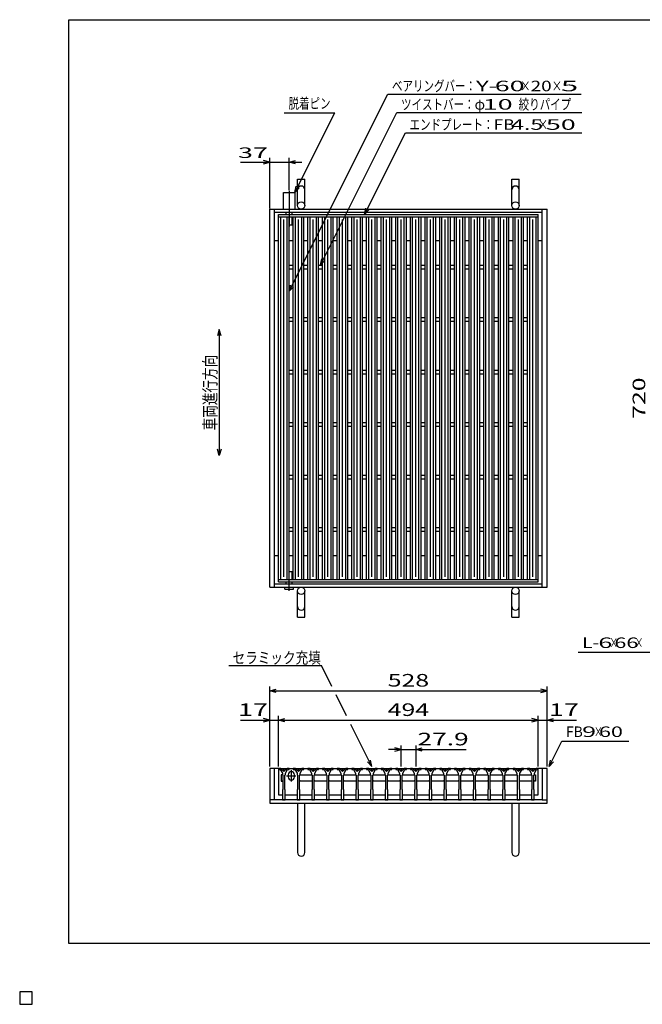
# Model space of a CAD drawing. Units: millimetres. Extents: x -182 to 176, y -128 to 106.
# Drawn here: x -182 to -34, y -128 to 106 of the extents above; entities that cross this region are included whole.
import ezdxf
from ezdxf.enums import TextEntityAlignment as Align

# ---------------------------------------------------------------- set-up
doc = ezdxf.new("R2010")
doc.units = ezdxf.units.MM
doc.header["$LTSCALE"] = 0.25
doc.linetypes.add('CENTERX2', pattern=[101.6, 63.5, -12.7, 12.7, -12.7])
for name, color, linetype in [('16', 7, 'Continuous'), ('19', 7, 'Continuous'), ('22', 7, 'Continuous')]:
    doc.layers.add(name, color=color, linetype=linetype)
doc.styles.add('dcStyle0', font='txt.shx', dxfattribs={"width": 0.833333, "bigfont": 'bigfont'})

msp = doc.modelspace()

# ---------------------------------------------------------------- linework, layer by layer
at = {"color": 150, "linetype": 'Continuous', "lineweight": 25}
for p, q in [((-170.29, -114.03), (-170.29, 105.97)), ((-170.29, 105.97), (175.71, 105.97)), ((175.71, -114.03), (-170.29, -114.03))]:
    msp.add_line(p, q, dxfattribs=at)
at = {"color": 4, "linetype": 'Continuous', "lineweight": 25}
for p, q in [((-134.49, 32.18), (-134.89, 30.68)), ((-134.09, 30.68), (-134.49, 32.18)), ((-134.49, 32.18), (-134.49, 2.18)), ((-134.49, 2.18), (-134.89, 3.68)), ((-134.09, 3.68), (-134.49, 2.18))]:
    msp.add_line(p, q, dxfattribs=at)
at = {"layer": '16', "color": 3, "linetype": 'Continuous', "lineweight": 25}
for p, q in [((-120.37, 59.6), (-58.62, 59.6)), ((-120.37, 59.04), (-120.37, 59.6)), ((-120.37, 59.04), (-58.62, 59.04)), ((-120.37, -27.34), (-120.37, 59.04)), ((-120.37, 59.04), (-117.87, 59.04)), ((-119.87, -27.34), (-119.87, 59.04)), ((-118.37, -27.34), (-118.37, 59.04)), ((-117.87, -27.34), (-117.87, 59.04)), ((-116.88, -27.34), (-116.88, 59.04)), ((-116.88, 59.04), (-114.38, 59.04)), ((-116.38, -27.34), (-116.38, 59.04)), ((-114.88, -27.34), (-114.88, 59.04)), ((-114.38, -27.34), (-114.38, 59.04)), ((-113.39, -27.34), (-113.39, 59.04)), ((-113.39, 59.04), (-110.89, 59.04)), ((-112.89, -27.34), (-112.89, 59.04)), ((-111.39, -27.34), (-111.39, 59.04)), ((-110.89, -27.34), (-110.89, 59.04)), ((-109.9, -27.34), (-109.9, 59.04)), ((-109.9, 59.04), (-107.4, 59.04)), ((-109.4, -27.34), (-109.4, 59.04)), ((-107.9, -27.34), (-107.9, 59.04)), ((-107.4, -27.34), (-107.4, 59.04)), ((-106.42, -27.34), (-106.42, 59.04)), ((-106.42, 59.04), (-103.92, 59.04)), ((-105.92, -27.34), (-105.92, 59.04)), ((-104.42, -27.34), (-104.42, 59.04)), ((-103.92, -27.34), (-103.92, 59.04)), ((-102.93, -27.34), (-102.93, 59.04)), ((-102.93, 59.04), (-100.43, 59.04)), ((-102.43, -27.34), (-102.43, 59.04)), ((-100.93, -27.34), (-100.93, 59.04)), ((-100.43, -27.34), (-100.43, 59.04)), ((-99.44, -27.34), (-99.44, 59.04)), ((-99.44, 59.04), (-96.94, 59.04)), ((-98.94, -27.34), (-98.94, 59.04)), ((-97.44, -27.34), (-97.44, 59.04)), ((-96.94, -27.34), (-96.94, 59.04)), ((-95.95, -27.34), (-95.95, 59.04)), ((-95.95, 59.04), (-93.45, 59.04)), ((-95.45, -27.34), (-95.45, 59.04)), ((-93.95, -27.34), (-93.95, 59.04)), ((-93.45, -27.34), (-93.45, 59.04)), ((-92.47, -27.34), (-92.47, 59.04)), ((-92.47, 59.04), (-89.97, 59.04)), ((-91.97, -27.34), (-91.97, 59.04)), ((-90.47, -27.34), (-90.47, 59.04)), ((-89.97, -27.34), (-89.97, 59.04)), ((-88.98, -27.34), (-88.98, 59.04)), ((-88.98, 59.04), (-86.48, 59.04)), ((-88.48, -27.34), (-88.48, 59.04)), ((-86.98, -27.34), (-86.98, 59.04)), ((-86.48, -27.34), (-86.48, 59.04)), ((-85.49, -27.34), (-85.49, 59.04)), ((-85.49, 59.04), (-82.99, 59.04)), ((-84.99, -27.34), (-84.99, 59.04)), ((-83.49, -27.34), (-83.49, 59.04)), ((-82.99, -27.34), (-82.99, 59.04)), ((-82, -27.34), (-82, 59.04)), ((-82, 59.04), (-79.5, 59.04)), ((-81.5, -27.34), (-81.5, 59.04)), ((-80, -27.34), (-80, 59.04)), ((-79.5, -27.34), (-79.5, 59.04)), ((-78.52, -27.34), (-78.52, 59.04)), ((-78.52, 59.04), (-76.02, 59.04)), ((-78.02, -27.34), (-78.02, 59.04)), ((-76.52, -27.34), (-76.52, 59.04)), ((-76.02, -27.34), (-76.02, 59.04)), ((-75.03, -27.34), (-75.03, 59.04)), ((-75.03, 59.04), (-72.53, 59.04)), ((-74.53, -27.34), (-74.53, 59.04)), ((-73.03, -27.34), (-73.03, 59.04)), ((-72.53, -27.34), (-72.53, 59.04)), ((-71.54, -27.34), (-71.54, 59.04)), ((-71.54, 59.04), (-69.04, 59.04)), ((-71.04, -27.34), (-71.04, 59.04)), ((-69.54, -27.34), (-69.54, 59.04)), ((-69.04, -27.34), (-69.04, 59.04)), ((-68.05, -27.34), (-68.05, 59.04)), ((-68.05, 59.04), (-65.55, 59.04)), ((-67.55, -27.34), (-67.55, 59.04)), ((-66.05, -27.34), (-66.05, 59.04)), ((-65.55, -27.34), (-65.55, 59.04)), ((-64.57, -27.34), (-64.57, 59.04)), ((-64.57, 59.04), (-62.07, 59.04)), ((-64.07, -27.34), (-64.07, 59.04)), ((-62.57, -27.34), (-62.57, 59.04)), ((-62.07, -27.34), (-62.07, 59.04)), ((-61.12, -27.34), (-61.12, 59.04)), ((-61.12, 59.04), (-58.62, 59.04)), ((-60.62, -27.34), (-60.62, 59.04)), ((-59.12, -27.34), (-59.12, 59.04)), ((-58.62, 59.04), (-58.62, 59.6)), ((-58.62, -27.34), (-58.62, 59.04)), ((-119.12, -26.71), (-119.12, 58.41)), ((-115.63, -26.71), (-115.63, 58.41)), ((-112.14, -26.71), (-112.14, 58.41)), ((-108.65, -26.71), (-108.65, 58.41)), ((-105.17, -26.71), (-105.17, 58.41)), ((-101.68, -26.71), (-101.68, 58.41)), ((-98.19, -26.71), (-98.19, 58.41)), ((-94.7, -26.71), (-94.7, 58.41)), ((-91.22, -26.71), (-91.22, 58.41)), ((-87.73, -26.71), (-87.73, 58.41)), ((-84.24, -26.71), (-84.24, 58.41)), ((-80.75, -26.71), (-80.75, 58.41)), ((-77.27, -26.71), (-77.27, 58.41)), ((-73.78, -26.71), (-73.78, 58.41)), ((-70.29, -26.71), (-70.29, 58.41)), ((-66.8, -26.71), (-66.8, 58.41)), ((-63.32, -26.71), (-63.32, 58.41)), ((-59.87, -26.71), (-59.87, 58.41)), ((-117.87, 47.54), (-116.88, 47.54)), ((-114.38, 47.54), (-113.39, 47.54)), ((-110.89, 47.54), (-109.9, 47.54)), ((-107.4, 47.54), (-106.42, 47.54)), ((-103.92, 47.54), (-102.93, 47.54)), ((-100.43, 47.54), (-99.44, 47.54)), ((-96.94, 47.54), (-95.95, 47.54)), ((-93.45, 47.54), (-92.47, 47.54)), ((-89.97, 47.54), (-88.98, 47.54)), ((-86.48, 47.54), (-85.49, 47.54)), ((-82.99, 47.54), (-82, 47.54)), ((-79.5, 47.54), (-78.52, 47.54)), ((-76.02, 47.54), (-75.03, 47.54)), ((-72.53, 47.54), (-71.54, 47.54)), ((-69.04, 47.54), (-68.05, 47.54)), ((-65.55, 47.54), (-64.57, 47.54)), ((-62.07, 47.54), (-61.12, 47.54)), ((-117.87, 46.66), (-116.88, 46.66)), ((-114.38, 46.66), (-113.39, 46.66)), ((-110.89, 46.66), (-109.9, 46.66)), ((-107.4, 46.66), (-106.42, 46.66)), ((-103.92, 46.66), (-102.93, 46.66)), ((-100.43, 46.66), (-99.44, 46.66)), ((-96.94, 46.66), (-95.95, 46.66)), ((-93.45, 46.66), (-92.47, 46.66)), ((-89.97, 46.66), (-88.98, 46.66)), ((-86.48, 46.66), (-85.49, 46.66)), ((-82.99, 46.66), (-82, 46.66)), ((-79.5, 46.66), (-78.52, 46.66)), ((-76.02, 46.66), (-75.03, 46.66)), ((-72.53, 46.66), (-71.54, 46.66)), ((-69.04, 46.66), (-68.05, 46.66)), ((-65.55, 46.66), (-64.57, 46.66)), ((-62.07, 46.66), (-61.12, 46.66)), ((-117.87, 35.04), (-116.88, 35.04)), ((-117.87, 34.16), (-116.88, 34.16)), ((-114.38, 35.04), (-113.39, 35.04)), ((-114.38, 34.16), (-113.39, 34.16)), ((-110.89, 35.04), (-109.9, 35.04)), ((-110.89, 34.16), (-109.9, 34.16)), ((-107.4, 35.04), (-106.42, 35.04)), ((-107.4, 34.16), (-106.42, 34.16)), ((-103.92, 35.04), (-102.93, 35.04)), ((-103.92, 34.16), (-102.93, 34.16)), ((-100.43, 35.04), (-99.44, 35.04)), ((-100.43, 34.16), (-99.44, 34.16)), ((-96.94, 35.04), (-95.95, 35.04)), ((-96.94, 34.16), (-95.95, 34.16)), ((-93.45, 35.04), (-92.47, 35.04)), ((-93.45, 34.16), (-92.47, 34.16)), ((-89.97, 35.04), (-88.98, 35.04)), ((-89.97, 34.16), (-88.98, 34.16)), ((-86.48, 35.04), (-85.49, 35.04)), ((-86.48, 34.16), (-85.49, 34.16)), ((-82.99, 35.04), (-82, 35.04)), ((-82.99, 34.16), (-82, 34.16)), ((-79.5, 35.04), (-78.52, 35.04)), ((-79.5, 34.16), (-78.52, 34.16)), ((-76.02, 35.04), (-75.03, 35.04)), ((-76.02, 34.16), (-75.03, 34.16)), ((-72.53, 35.04), (-71.54, 35.04)), ((-72.53, 34.16), (-71.54, 34.16)), ((-69.04, 35.04), (-68.05, 35.04)), ((-69.04, 34.16), (-68.05, 34.16)), ((-65.55, 35.04), (-64.57, 35.04)), ((-65.55, 34.16), (-64.57, 34.16)), ((-62.07, 35.04), (-61.12, 35.04)), ((-62.07, 34.16), (-61.12, 34.16)), ((-117.87, 22.54), (-116.88, 22.54)), ((-117.87, 21.66), (-116.88, 21.66)), ((-114.38, 22.54), (-113.39, 22.54)), ((-114.38, 21.66), (-113.39, 21.66)), ((-110.89, 22.54), (-109.9, 22.54)), ((-110.89, 21.66), (-109.9, 21.66)), ((-107.4, 22.54), (-106.42, 22.54)), ((-107.4, 21.66), (-106.42, 21.66)), ((-103.92, 22.54), (-102.93, 22.54)), ((-103.92, 21.66), (-102.93, 21.66)), ((-100.43, 22.54), (-99.44, 22.54)), ((-100.43, 21.66), (-99.44, 21.66)), ((-96.94, 22.54), (-95.95, 22.54)), ((-96.94, 21.66), (-95.95, 21.66)), ((-93.45, 22.54), (-92.47, 22.54)), ((-93.45, 21.66), (-92.47, 21.66)), ((-89.97, 22.54), (-88.98, 22.54)), ((-89.97, 21.66), (-88.98, 21.66)), ((-86.48, 22.54), (-85.49, 22.54)), ((-86.48, 21.66), (-85.49, 21.66)), ((-82.99, 22.54), (-82, 22.54)), ((-82.99, 21.66), (-82, 21.66)), ((-79.5, 22.54), (-78.52, 22.54)), ((-79.5, 21.66), (-78.52, 21.66)), ((-76.02, 22.54), (-75.03, 22.54)), ((-76.02, 21.66), (-75.03, 21.66)), ((-72.53, 22.54), (-71.54, 22.54)), ((-72.53, 21.66), (-71.54, 21.66)), ((-69.04, 22.54), (-68.05, 22.54)), ((-69.04, 21.66), (-68.05, 21.66)), ((-65.55, 22.54), (-64.57, 22.54)), ((-65.55, 21.66), (-64.57, 21.66)), ((-62.07, 22.54), (-61.12, 22.54)), ((-62.07, 21.66), (-61.12, 21.66)), ((-117.87, 10.04), (-116.88, 10.04)), ((-114.38, 10.04), (-113.39, 10.04)), ((-110.89, 10.04), (-109.9, 10.04)), ((-107.4, 10.04), (-106.42, 10.04)), ((-103.92, 10.04), (-102.93, 10.04)), ((-100.43, 10.04), (-99.44, 10.04)), ((-96.94, 10.04), (-95.95, 10.04)), ((-93.45, 10.04), (-92.47, 10.04)), ((-89.97, 10.04), (-88.98, 10.04)), ((-86.48, 10.04), (-85.49, 10.04)), ((-82.99, 10.04), (-82, 10.04)), ((-79.5, 10.04), (-78.52, 10.04)), ((-76.02, 10.04), (-75.03, 10.04)), ((-72.53, 10.04), (-71.54, 10.04)), ((-69.04, 10.04), (-68.05, 10.04)), ((-65.55, 10.04), (-64.57, 10.04)), ((-62.07, 10.04), (-61.12, 10.04)), ((-117.87, 9.16), (-116.88, 9.16)), ((-114.38, 9.16), (-113.39, 9.16)), ((-110.89, 9.16), (-109.9, 9.16)), ((-107.4, 9.16), (-106.42, 9.16)), ((-103.92, 9.16), (-102.93, 9.16)), ((-100.43, 9.16), (-99.44, 9.16)), ((-96.94, 9.16), (-95.95, 9.16)), ((-93.45, 9.16), (-92.47, 9.16)), ((-89.97, 9.16), (-88.98, 9.16)), ((-86.48, 9.16), (-85.49, 9.16)), ((-82.99, 9.16), (-82, 9.16)), ((-79.5, 9.16), (-78.52, 9.16)), ((-76.02, 9.16), (-75.03, 9.16)), ((-72.53, 9.16), (-71.54, 9.16)), ((-69.04, 9.16), (-68.05, 9.16)), ((-65.55, 9.16), (-64.57, 9.16)), ((-62.07, 9.16), (-61.12, 9.16)), ((-117.87, -2.46), (-116.88, -2.46)), ((-117.87, -3.34), (-116.88, -3.34)), ((-114.38, -2.46), (-113.39, -2.46)), ((-114.38, -3.34), (-113.39, -3.34)), ((-110.89, -2.46), (-109.9, -2.46)), ((-110.89, -3.34), (-109.9, -3.34)), ((-107.4, -2.46), (-106.42, -2.46)), ((-107.4, -3.34), (-106.42, -3.34)), ((-103.92, -2.46), (-102.93, -2.46)), ((-103.92, -3.34), (-102.93, -3.34)), ((-100.43, -2.46), (-99.44, -2.46)), ((-100.43, -3.34), (-99.44, -3.34)), ((-96.94, -2.46), (-95.95, -2.46)), ((-96.94, -3.34), (-95.95, -3.34)), ((-93.45, -2.46), (-92.47, -2.46)), ((-93.45, -3.34), (-92.47, -3.34)), ((-89.97, -2.46), (-88.98, -2.46)), ((-89.97, -3.34), (-88.98, -3.34)), ((-86.48, -2.46), (-85.49, -2.46)), ((-86.48, -3.34), (-85.49, -3.34)), ((-82.99, -2.46), (-82, -2.46)), ((-82.99, -3.34), (-82, -3.34)), ((-79.5, -2.46), (-78.52, -2.46)), ((-79.5, -3.34), (-78.52, -3.34)), ((-76.02, -2.46), (-75.03, -2.46)), ((-76.02, -3.34), (-75.03, -3.34)), ((-72.53, -2.46), (-71.54, -2.46)), ((-72.53, -3.34), (-71.54, -3.34)), ((-69.04, -2.46), (-68.05, -2.46)), ((-69.04, -3.34), (-68.05, -3.34)), ((-65.55, -2.46), (-64.57, -2.46)), ((-65.55, -3.34), (-64.57, -3.34)), ((-62.07, -2.46), (-61.12, -2.46)), ((-62.07, -3.34), (-61.12, -3.34)), ((-117.87, -14.96), (-116.88, -14.96)), ((-117.87, -15.84), (-116.88, -15.84)), ((-114.38, -14.96), (-113.39, -14.96)), ((-114.38, -15.84), (-113.39, -15.84)), ((-110.89, -14.96), (-109.9, -14.96)), ((-110.89, -15.84), (-109.9, -15.84)), ((-107.4, -14.96), (-106.42, -14.96)), ((-107.4, -15.84), (-106.42, -15.84)), ((-103.92, -14.96), (-102.93, -14.96)), ((-103.92, -15.84), (-102.93, -15.84)), ((-100.43, -14.96), (-99.44, -14.96)), ((-100.43, -15.84), (-99.44, -15.84)), ((-96.94, -14.96), (-95.95, -14.96)), ((-96.94, -15.84), (-95.95, -15.84)), ((-93.45, -14.96), (-92.47, -14.96)), ((-93.45, -15.84), (-92.47, -15.84)), ((-89.97, -14.96), (-88.98, -14.96)), ((-89.97, -15.84), (-88.98, -15.84)), ((-86.48, -14.96), (-85.49, -14.96)), ((-86.48, -15.84), (-85.49, -15.84)), ((-82.99, -14.96), (-82, -14.96)), ((-82.99, -15.84), (-82, -15.84)), ((-79.5, -14.96), (-78.52, -14.96)), ((-79.5, -15.84), (-78.52, -15.84)), ((-76.02, -14.96), (-75.03, -14.96)), ((-76.02, -15.84), (-75.03, -15.84)), ((-72.53, -14.96), (-71.54, -14.96)), ((-72.53, -15.84), (-71.54, -15.84)), ((-69.04, -14.96), (-68.05, -14.96)), ((-69.04, -15.84), (-68.05, -15.84)), ((-65.55, -14.96), (-64.57, -14.96)), ((-65.55, -15.84), (-64.57, -15.84)), ((-62.07, -14.96), (-61.12, -14.96)), ((-62.07, -15.84), (-61.12, -15.84)), ((-120.37, -27.34), (-58.62, -27.34)), ((-120.37, -27.9), (-120.37, -27.34)), ((-120.37, -27.34), (-117.87, -27.34)), ((-120.37, -27.9), (-58.62, -27.9)), ((-116.88, -27.34), (-114.38, -27.34)), ((-113.39, -27.34), (-110.89, -27.34)), ((-109.9, -27.34), (-107.4, -27.34)), ((-106.42, -27.34), (-103.92, -27.34)), ((-102.93, -27.34), (-100.43, -27.34)), ((-99.44, -27.34), (-96.94, -27.34)), ((-95.95, -27.34), (-93.45, -27.34)), ((-92.47, -27.34), (-89.97, -27.34)), ((-88.98, -27.34), (-86.48, -27.34)), ((-85.49, -27.34), (-82.99, -27.34)), ((-82, -27.34), (-79.5, -27.34)), ((-78.52, -27.34), (-76.02, -27.34)), ((-75.03, -27.34), (-72.53, -27.34)), ((-71.54, -27.34), (-69.04, -27.34)), ((-68.05, -27.34), (-65.55, -27.34)), ((-64.57, -27.34), (-62.07, -27.34)), ((-61.12, -27.34), (-58.62, -27.34)), ((-58.62, -27.9), (-58.62, -27.34)), ((-120.37, -72.34), (-120.37, -72.59)), ((-119.87, -72.34), (-120.37, -72.34)), ((-120.37, -72.34), (-58.62, -72.34)), ((-120.37, -72.34), (-120.37, -78.59)), ((-120.37, -72.59), (-119.99, -72.59)), ((-119.99, -72.59), (-119.49, -73.46)), ((-119.12, -73.09), (-119.87, -72.34)), ((-118.37, -72.34), (-119.12, -73.09)), ((-118.74, -73.46), (-118.24, -72.59)), ((-117.87, -72.34), (-118.37, -72.34)), ((-118.24, -72.59), (-117.87, -72.59)), ((-117.87, -72.59), (-117.87, -72.34)), ((-116.88, -72.34), (-116.88, -72.59)), ((-116.38, -72.34), (-116.88, -72.34)), ((-116.88, -72.59), (-116.5, -72.59)), ((-116.5, -72.59), (-116, -73.46)), ((-115.63, -73.09), (-116.38, -72.34)), ((-114.88, -72.34), (-115.63, -73.09)), ((-115.25, -73.46), (-114.75, -72.59)), ((-114.38, -72.34), (-114.88, -72.34)), ((-114.75, -72.59), (-114.38, -72.59)), ((-114.38, -72.59), (-114.38, -72.34)), ((-113.39, -72.34), (-113.39, -72.59)), ((-112.89, -72.34), (-113.39, -72.34)), ((-113.39, -72.59), (-113.02, -72.59)), ((-113.02, -72.59), (-112.52, -73.46)), ((-112.14, -73.09), (-112.89, -72.34)), ((-111.39, -72.34), (-112.14, -73.09)), ((-111.77, -73.46), (-111.27, -72.59)), ((-110.89, -72.34), (-111.39, -72.34)), ((-111.27, -72.59), (-110.89, -72.59)), ((-110.89, -72.59), (-110.89, -72.34)), ((-109.9, -72.34), (-109.9, -72.59)), ((-109.4, -72.34), (-109.9, -72.34)), ((-109.9, -72.59), (-109.53, -72.59)), ((-109.53, -72.59), (-109.03, -73.46)), ((-108.65, -73.09), (-109.4, -72.34)), ((-107.9, -72.34), (-108.65, -73.09)), ((-108.28, -73.46), (-107.78, -72.59)), ((-107.4, -72.34), (-107.9, -72.34)), ((-107.78, -72.59), (-107.4, -72.59)), ((-107.4, -72.59), (-107.4, -72.34)), ((-106.42, -72.34), (-106.42, -72.59)), ((-105.92, -72.34), (-106.42, -72.34)), ((-106.42, -72.59), (-106.04, -72.59)), ((-106.04, -72.59), (-105.54, -73.46)), ((-105.17, -73.09), (-105.92, -72.34)), ((-104.42, -72.34), (-105.17, -73.09)), ((-104.79, -73.46), (-104.29, -72.59)), ((-103.92, -72.34), (-104.42, -72.34)), ((-104.29, -72.59), (-103.92, -72.59)), ((-103.92, -72.59), (-103.92, -72.34)), ((-102.93, -72.34), (-102.93, -72.59)), ((-102.43, -72.34), (-102.93, -72.34)), ((-102.93, -72.59), (-102.55, -72.59)), ((-102.55, -72.59), (-102.05, -73.46)), ((-101.68, -73.09), (-102.43, -72.34)), ((-100.93, -72.34), (-101.68, -73.09)), ((-101.3, -73.46), (-100.8, -72.59)), ((-100.43, -72.34), (-100.93, -72.34)), ((-100.8, -72.59), (-100.43, -72.59)), ((-100.43, -72.59), (-100.43, -72.34)), ((-99.44, -72.34), (-99.44, -72.59)), ((-98.94, -72.34), (-99.44, -72.34)), ((-99.44, -72.59), (-99.07, -72.59)), ((-99.07, -72.59), (-98.57, -73.46)), ((-98.19, -73.09), (-98.94, -72.34)), ((-97.44, -72.34), (-98.19, -73.09)), ((-97.82, -73.46), (-97.32, -72.59)), ((-96.94, -72.34), (-97.44, -72.34)), ((-97.32, -72.59), (-96.94, -72.59)), ((-96.94, -72.59), (-96.94, -72.34)), ((-95.95, -72.34), (-95.95, -72.59)), ((-95.45, -72.34), (-95.95, -72.34)), ((-95.95, -72.59), (-95.58, -72.59)), ((-95.58, -72.59), (-95.08, -73.46)), ((-94.7, -73.09), (-95.45, -72.34)), ((-93.95, -72.34), (-94.7, -73.09)), ((-94.33, -73.46), (-93.83, -72.59)), ((-93.45, -72.34), (-93.95, -72.34)), ((-93.83, -72.59), (-93.45, -72.59)), ((-93.45, -72.59), (-93.45, -72.34)), ((-92.47, -72.34), (-92.47, -72.59)), ((-91.97, -72.34), (-92.47, -72.34)), ((-92.47, -72.59), (-92.09, -72.59)), ((-92.09, -72.59), (-91.59, -73.46)), ((-91.22, -73.09), (-91.97, -72.34)), ((-90.47, -72.34), (-91.22, -73.09)), ((-90.84, -73.46), (-90.34, -72.59)), ((-89.97, -72.34), (-90.47, -72.34)), ((-90.34, -72.59), (-89.97, -72.59)), ((-89.97, -72.59), (-89.97, -72.34)), ((-88.98, -72.34), (-88.98, -72.59)), ((-88.48, -72.34), (-88.98, -72.34)), ((-88.98, -72.59), (-88.6, -72.59)), ((-88.6, -72.59), (-88.1, -73.46)), ((-87.73, -73.09), (-88.48, -72.34)), ((-86.98, -72.34), (-87.73, -73.09)), ((-87.35, -73.46), (-86.85, -72.59)), ((-86.48, -72.34), (-86.98, -72.34)), ((-86.85, -72.59), (-86.48, -72.59)), ((-86.48, -72.59), (-86.48, -72.34)), ((-85.49, -72.34), (-85.49, -72.59)), ((-84.99, -72.34), (-85.49, -72.34)), ((-85.49, -72.59), (-85.12, -72.59)), ((-85.12, -72.59), (-84.62, -73.46)), ((-84.24, -73.09), (-84.99, -72.34)), ((-83.49, -72.34), (-84.24, -73.09)), ((-83.87, -73.46), (-83.37, -72.59)), ((-82.99, -72.34), (-83.49, -72.34)), ((-83.37, -72.59), (-82.99, -72.59)), ((-82.99, -72.59), (-82.99, -72.34)), ((-82, -72.34), (-82, -72.59)), ((-81.5, -72.34), (-82, -72.34)), ((-82, -72.59), (-81.63, -72.59)), ((-81.63, -72.59), (-81.13, -73.46)), ((-80.75, -73.09), (-81.5, -72.34)), ((-80, -72.34), (-80.75, -73.09)), ((-80.38, -73.46), (-79.88, -72.59)), ((-79.5, -72.34), (-80, -72.34)), ((-79.88, -72.59), (-79.5, -72.59)), ((-79.5, -72.59), (-79.5, -72.34)), ((-78.52, -72.34), (-78.52, -72.59)), ((-78.02, -72.34), (-78.52, -72.34)), ((-78.52, -72.59), (-78.14, -72.59)), ((-78.14, -72.59), (-77.64, -73.46)), ((-77.27, -73.09), (-78.02, -72.34)), ((-76.52, -72.34), (-77.27, -73.09)), ((-76.89, -73.46), (-76.39, -72.59)), ((-76.02, -72.34), (-76.52, -72.34)), ((-76.39, -72.59), (-76.02, -72.59)), ((-76.02, -72.59), (-76.02, -72.34)), ((-75.03, -72.34), (-75.03, -72.59)), ((-74.53, -72.34), (-75.03, -72.34)), ((-75.03, -72.59), (-74.65, -72.59)), ((-74.65, -72.59), (-74.15, -73.46)), ((-73.78, -73.09), (-74.53, -72.34)), ((-73.03, -72.34), (-73.78, -73.09)), ((-73.4, -73.46), (-72.9, -72.59)), ((-72.53, -72.34), (-73.03, -72.34)), ((-72.9, -72.59), (-72.53, -72.59)), ((-72.53, -72.59), (-72.53, -72.34)), ((-71.54, -72.34), (-71.54, -72.59)), ((-71.04, -72.34), (-71.54, -72.34)), ((-71.54, -72.59), (-71.17, -72.59)), ((-71.17, -72.59), (-70.67, -73.46)), ((-70.29, -73.09), (-71.04, -72.34)), ((-69.54, -72.34), (-70.29, -73.09)), ((-69.92, -73.46), (-69.42, -72.59)), ((-69.04, -72.34), (-69.54, -72.34)), ((-69.42, -72.59), (-69.04, -72.59)), ((-69.04, -72.59), (-69.04, -72.34)), ((-68.05, -72.34), (-68.05, -72.59)), ((-67.55, -72.34), (-68.05, -72.34)), ((-68.05, -72.59), (-67.68, -72.59)), ((-67.68, -72.59), (-67.18, -73.46)), ((-66.8, -73.09), (-67.55, -72.34)), ((-66.05, -72.34), (-66.8, -73.09)), ((-66.43, -73.46), (-65.93, -72.59)), ((-65.55, -72.34), (-66.05, -72.34)), ((-65.93, -72.59), (-65.55, -72.59)), ((-65.55, -72.59), (-65.55, -72.34)), ((-64.57, -72.34), (-64.57, -72.59)), ((-64.07, -72.34), (-64.57, -72.34)), ((-64.57, -72.59), (-64.19, -72.59)), ((-64.19, -72.59), (-63.69, -73.46)), ((-63.32, -73.09), (-64.07, -72.34)), ((-62.57, -72.34), (-63.32, -73.09)), ((-62.94, -73.46), (-62.44, -72.59)), ((-62.07, -72.34), (-62.57, -72.34)), ((-62.44, -72.59), (-62.07, -72.59)), ((-62.07, -72.59), (-62.07, -72.34)), ((-61.12, -72.34), (-61.12, -72.59)), ((-60.62, -72.34), (-61.12, -72.34)), ((-61.12, -72.59), (-60.74, -72.59)), ((-60.74, -72.59), (-60.24, -73.46)), ((-59.87, -73.09), (-60.62, -72.34)), ((-59.12, -72.34), (-59.87, -73.09)), ((-59.49, -73.46), (-58.99, -72.59)), ((-58.62, -72.34), (-59.12, -72.34)), ((-58.99, -72.59), (-58.62, -72.59)), ((-58.62, -72.59), (-58.62, -72.34)), ((-58.62, -78.59), (-58.62, -72.34)), ((-119.52, -73.84), (-119.77, -73.84)), ((-119.77, -73.84), (-119.77, -75.34)), ((-119.4, -73.96), (-119.52, -73.84)), ((-119.49, -73.46), (-119.49, -73.84)), ((-119.49, -73.84), (-119.37, -73.96)), ((-119.37, -73.96), (-119.37, -77.34)), ((-118.87, -73.96), (-118.74, -73.84)), ((-118.87, -77.34), (-118.87, -73.96)), ((-118.74, -73.84), (-118.74, -73.46)), ((-118.5, -74.09), (-116.25, -74.09)), ((-118.12, -73.84), (-118.12, -74.34)), ((-117.37, -72.71), (-117.37, -75.46)), ((-116.62, -74.34), (-116.62, -73.84)), ((-116, -73.46), (-116, -73.84)), ((-116, -73.84), (-115.88, -73.96)), ((-115.88, -73.96), (-115.88, -77.34)), ((-115.38, -73.96), (-115.25, -73.84)), ((-115.38, -77.34), (-115.38, -73.96)), ((-115.35, -73.96), (-115.22, -73.84)), ((-115.25, -73.84), (-115.25, -73.46)), ((-115.22, -73.84), (-112.55, -73.84)), ((-112.55, -73.84), (-112.42, -73.96)), ((-112.52, -73.46), (-112.52, -73.84)), ((-112.52, -73.84), (-112.39, -73.96)), ((-112.39, -73.96), (-112.39, -77.34)), ((-111.89, -73.96), (-111.77, -73.84)), ((-111.89, -77.34), (-111.89, -73.96)), ((-111.86, -73.96), (-111.73, -73.84)), ((-111.77, -73.84), (-111.77, -73.46)), ((-111.73, -73.84), (-109.06, -73.84)), ((-109.06, -73.84), (-108.93, -73.96)), ((-109.03, -73.46), (-109.03, -73.84)), ((-109.03, -73.84), (-108.9, -73.96)), ((-108.9, -73.96), (-108.9, -77.34)), ((-108.4, -73.96), (-108.28, -73.84)), ((-108.4, -77.34), (-108.4, -73.96)), ((-108.37, -73.96), (-108.25, -73.84)), ((-108.28, -73.84), (-108.28, -73.46)), ((-108.25, -73.84), (-105.57, -73.84)), ((-105.57, -73.84), (-105.45, -73.96)), ((-105.54, -73.46), (-105.54, -73.84)), ((-105.54, -73.84), (-105.42, -73.96)), ((-105.42, -73.96), (-105.42, -77.34)), ((-104.92, -73.96), (-104.79, -73.84)), ((-104.92, -77.34), (-104.92, -73.96)), ((-104.88, -73.96), (-104.76, -73.84)), ((-104.79, -73.84), (-104.79, -73.46)), ((-104.76, -73.84), (-102.08, -73.84)), ((-102.08, -73.84), (-101.96, -73.96)), ((-102.05, -73.46), (-102.05, -73.84)), ((-102.05, -73.84), (-101.93, -73.96)), ((-101.93, -73.96), (-101.93, -77.34)), ((-101.43, -73.96), (-101.3, -73.84)), ((-101.43, -77.34), (-101.43, -73.96)), ((-101.4, -73.96), (-101.27, -73.84)), ((-101.3, -73.84), (-101.3, -73.46)), ((-101.27, -73.84), (-98.6, -73.84)), ((-98.6, -73.84), (-98.47, -73.96)), ((-98.57, -73.46), (-98.57, -73.84)), ((-98.57, -73.84), (-98.44, -73.96)), ((-98.44, -73.96), (-98.44, -77.34)), ((-97.94, -73.96), (-97.82, -73.84)), ((-97.94, -77.34), (-97.94, -73.96)), ((-97.91, -73.96), (-97.78, -73.84)), ((-97.82, -73.84), (-97.82, -73.46)), ((-97.78, -73.84), (-95.11, -73.84)), ((-95.11, -73.84), (-94.98, -73.96)), ((-95.08, -73.46), (-95.08, -73.84)), ((-95.08, -73.84), (-94.95, -73.96)), ((-94.95, -73.96), (-94.95, -77.34)), ((-94.45, -73.96), (-94.33, -73.84)), ((-94.45, -77.34), (-94.45, -73.96)), ((-94.42, -73.96), (-94.3, -73.84)), ((-94.33, -73.84), (-94.33, -73.46)), ((-94.3, -73.84), (-91.62, -73.84)), ((-91.62, -73.84), (-91.5, -73.96)), ((-91.59, -73.46), (-91.59, -73.84)), ((-91.59, -73.84), (-91.47, -73.96)), ((-91.47, -73.96), (-91.47, -77.34)), ((-90.97, -73.96), (-90.84, -73.84)), ((-90.97, -77.34), (-90.97, -73.96)), ((-90.93, -73.96), (-90.81, -73.84)), ((-90.84, -73.84), (-90.84, -73.46)), ((-90.81, -73.84), (-88.13, -73.84)), ((-88.13, -73.84), (-88.01, -73.96)), ((-88.1, -73.46), (-88.1, -73.84)), ((-88.1, -73.84), (-87.98, -73.96)), ((-87.98, -73.96), (-87.98, -77.34)), ((-87.48, -73.96), (-87.35, -73.84)), ((-87.48, -77.34), (-87.48, -73.96)), ((-87.45, -73.96), (-87.32, -73.84)), ((-87.35, -73.84), (-87.35, -73.46)), ((-87.32, -73.84), (-84.65, -73.84)), ((-84.65, -73.84), (-84.52, -73.96)), ((-84.62, -73.46), (-84.62, -73.84)), ((-84.62, -73.84), (-84.49, -73.96)), ((-84.49, -73.96), (-84.49, -77.34)), ((-83.99, -73.96), (-83.87, -73.84)), ((-83.99, -77.34), (-83.99, -73.96)), ((-83.96, -73.96), (-83.83, -73.84)), ((-83.87, -73.84), (-83.87, -73.46)), ((-83.83, -73.84), (-81.16, -73.84)), ((-81.16, -73.84), (-81.03, -73.96)), ((-81.13, -73.46), (-81.13, -73.84)), ((-81.13, -73.84), (-81, -73.96)), ((-81, -73.96), (-81, -77.34)), ((-80.5, -73.96), (-80.38, -73.84)), ((-80.5, -77.34), (-80.5, -73.96)), ((-80.47, -73.96), (-80.35, -73.84)), ((-80.38, -73.84), (-80.38, -73.46)), ((-80.35, -73.84), (-77.67, -73.84)), ((-77.67, -73.84), (-77.55, -73.96)), ((-77.64, -73.46), (-77.64, -73.84)), ((-77.64, -73.84), (-77.52, -73.96)), ((-77.52, -73.96), (-77.52, -77.34)), ((-77.02, -73.96), (-76.89, -73.84)), ((-77.02, -77.34), (-77.02, -73.96)), ((-76.98, -73.96), (-76.86, -73.84)), ((-76.89, -73.84), (-76.89, -73.46)), ((-76.86, -73.84), (-74.18, -73.84)), ((-74.18, -73.84), (-74.06, -73.96)), ((-74.15, -73.46), (-74.15, -73.84)), ((-74.15, -73.84), (-74.03, -73.96)), ((-74.03, -73.96), (-74.03, -77.34)), ((-73.53, -73.96), (-73.4, -73.84)), ((-73.53, -77.34), (-73.53, -73.96)), ((-73.5, -73.96), (-73.37, -73.84)), ((-73.4, -73.84), (-73.4, -73.46)), ((-73.37, -73.84), (-70.7, -73.84)), ((-70.7, -73.84), (-70.57, -73.96)), ((-70.67, -73.46), (-70.67, -73.84)), ((-70.67, -73.84), (-70.54, -73.96)), ((-70.54, -73.96), (-70.54, -77.34)), ((-70.04, -73.96), (-69.92, -73.84)), ((-70.04, -77.34), (-70.04, -73.96)), ((-70.01, -73.96), (-69.88, -73.84)), ((-69.92, -73.84), (-69.92, -73.46)), ((-69.88, -73.84), (-67.21, -73.84)), ((-67.21, -73.84), (-67.08, -73.96)), ((-67.18, -73.46), (-67.18, -73.84)), ((-67.18, -73.84), (-67.05, -73.96)), ((-67.05, -73.96), (-67.05, -77.34)), ((-66.55, -73.96), (-66.43, -73.84)), ((-66.55, -77.34), (-66.55, -73.96)), ((-66.52, -73.96), (-66.4, -73.84)), ((-66.43, -73.84), (-66.43, -73.46)), ((-66.4, -73.84), (-63.72, -73.84)), ((-63.72, -73.84), (-63.6, -73.96)), ((-63.69, -73.46), (-63.69, -73.84)), ((-63.69, -73.84), (-63.57, -73.96)), ((-63.57, -73.96), (-63.57, -77.34)), ((-63.07, -73.96), (-62.94, -73.84)), ((-63.07, -77.34), (-63.07, -73.96)), ((-63.03, -73.96), (-62.91, -73.84)), ((-62.94, -73.84), (-62.94, -73.46)), ((-62.91, -73.84), (-60.27, -73.84)), ((-60.27, -73.84), (-60.15, -73.96)), ((-60.24, -73.46), (-60.24, -73.84)), ((-60.24, -73.84), (-60.12, -73.96)), ((-60.12, -73.96), (-60.12, -77.34)), ((-59.62, -73.96), (-59.49, -73.84)), ((-59.62, -77.34), (-59.62, -73.96)), ((-59.58, -73.96), (-59.46, -73.84)), ((-59.49, -73.84), (-59.49, -73.46)), ((-59.46, -73.84), (-59.21, -73.84)), ((-59.21, -73.84), (-59.21, -75.34)), ((-119.77, -75.34), (-119.52, -75.34)), ((-119.52, -75.34), (-119.4, -75.21)), ((-119.37, -77.34), (-119.43, -77.46)), ((-118.8, -77.46), (-118.87, -77.34)), ((-115.88, -77.34), (-115.94, -77.46)), ((-115.32, -77.46), (-115.38, -77.34)), ((-115.22, -75.34), (-115.35, -75.21)), ((-112.55, -75.34), (-115.22, -75.34)), ((-112.42, -75.21), (-112.55, -75.34)), ((-112.39, -77.34), (-112.45, -77.46)), ((-111.83, -77.46), (-111.89, -77.34)), ((-111.73, -75.34), (-111.86, -75.21)), ((-109.06, -75.34), (-111.73, -75.34)), ((-108.93, -75.21), (-109.06, -75.34)), ((-108.9, -77.34), (-108.97, -77.46)), ((-108.34, -77.46), (-108.4, -77.34)), ((-108.25, -75.34), (-108.37, -75.21)), ((-105.57, -75.34), (-108.25, -75.34)), ((-105.45, -75.21), (-105.57, -75.34)), ((-105.42, -77.34), (-105.48, -77.46)), ((-104.85, -77.46), (-104.92, -77.34)), ((-104.76, -75.34), (-104.88, -75.21)), ((-102.08, -75.34), (-104.76, -75.34)), ((-101.96, -75.21), (-102.08, -75.34)), ((-101.93, -77.34), (-101.99, -77.46)), ((-101.37, -77.46), (-101.43, -77.34)), ((-101.27, -75.34), (-101.4, -75.21)), ((-98.6, -75.34), (-101.27, -75.34)), ((-98.47, -75.21), (-98.6, -75.34)), ((-98.44, -77.34), (-98.5, -77.46)), ((-97.88, -77.46), (-97.94, -77.34)), ((-97.78, -75.34), (-97.91, -75.21)), ((-95.11, -75.34), (-97.78, -75.34)), ((-94.98, -75.21), (-95.11, -75.34)), ((-94.95, -77.34), (-95.02, -77.46)), ((-94.39, -77.46), (-94.45, -77.34)), ((-94.3, -75.34), (-94.42, -75.21)), ((-91.62, -75.34), (-94.3, -75.34)), ((-91.5, -75.21), (-91.62, -75.34)), ((-91.47, -77.34), (-91.53, -77.46)), ((-90.9, -77.46), (-90.97, -77.34)), ((-90.81, -75.34), (-90.93, -75.21)), ((-88.13, -75.34), (-90.81, -75.34)), ((-88.01, -75.21), (-88.13, -75.34)), ((-87.98, -77.34), (-88.04, -77.46)), ((-87.42, -77.46), (-87.48, -77.34)), ((-87.32, -75.34), (-87.45, -75.21)), ((-84.65, -75.34), (-87.32, -75.34)), ((-84.52, -75.21), (-84.65, -75.34)), ((-84.49, -77.34), (-84.55, -77.46)), ((-83.93, -77.46), (-83.99, -77.34)), ((-83.83, -75.34), (-83.96, -75.21)), ((-81.16, -75.34), (-83.83, -75.34)), ((-81.03, -75.21), (-81.16, -75.34)), ((-81, -77.34), (-81.07, -77.46)), ((-80.44, -77.46), (-80.5, -77.34)), ((-80.35, -75.34), (-80.47, -75.21)), ((-77.67, -75.34), (-80.35, -75.34)), ((-77.55, -75.21), (-77.67, -75.34)), ((-77.52, -77.34), (-77.58, -77.46)), ((-76.95, -77.46), (-77.02, -77.34)), ((-76.86, -75.34), (-76.98, -75.21)), ((-74.18, -75.34), (-76.86, -75.34)), ((-74.06, -75.21), (-74.18, -75.34)), ((-74.03, -77.34), (-74.09, -77.46)), ((-73.47, -77.46), (-73.53, -77.34)), ((-73.37, -75.34), (-73.5, -75.21)), ((-70.7, -75.34), (-73.37, -75.34)), ((-70.57, -75.21), (-70.7, -75.34)), ((-70.54, -77.34), (-70.6, -77.46)), ((-69.98, -77.46), (-70.04, -77.34)), ((-69.88, -75.34), (-70.01, -75.21)), ((-67.21, -75.34), (-69.88, -75.34)), ((-67.08, -75.21), (-67.21, -75.34)), ((-67.05, -77.34), (-67.12, -77.46)), ((-66.49, -77.46), (-66.55, -77.34)), ((-66.4, -75.34), (-66.52, -75.21)), ((-63.72, -75.34), (-66.4, -75.34)), ((-63.6, -75.21), (-63.72, -75.34)), ((-63.57, -77.34), (-63.63, -77.46)), ((-63, -77.46), (-63.07, -77.34)), ((-62.91, -75.34), (-63.03, -75.21)), ((-60.27, -75.34), (-62.91, -75.34)), ((-60.15, -75.21), (-60.27, -75.34)), ((-60.12, -77.34), (-60.18, -77.46)), ((-59.55, -77.46), (-59.62, -77.34)), ((-59.46, -75.34), (-59.58, -75.21)), ((-59.21, -75.34), (-59.46, -75.34)), ((-120.37, -78.59), (-119.43, -78.59)), ((-119.43, -77.46), (-119.43, -79.84)), ((-118.8, -79.84), (-118.8, -77.46)), ((-118.8, -78.59), (-115.94, -78.59)), ((-115.94, -77.46), (-115.94, -79.84)), ((-115.32, -79.84), (-115.32, -77.46)), ((-115.32, -78.59), (-112.45, -78.59)), ((-112.45, -77.46), (-112.45, -79.84)), ((-111.83, -79.84), (-111.83, -77.46)), ((-111.83, -78.59), (-108.97, -78.59)), ((-108.97, -77.46), (-108.97, -79.84)), ((-108.34, -79.84), (-108.34, -77.46)), ((-108.34, -78.59), (-105.48, -78.59)), ((-105.48, -77.46), (-105.48, -79.84)), ((-104.85, -79.84), (-104.85, -77.46)), ((-104.85, -78.59), (-101.99, -78.59)), ((-101.99, -77.46), (-101.99, -79.84)), ((-101.37, -79.84), (-101.37, -77.46)), ((-101.37, -78.59), (-98.5, -78.59)), ((-98.5, -77.46), (-98.5, -79.84)), ((-97.88, -79.84), (-97.88, -77.46)), ((-97.88, -78.59), (-95.02, -78.59)), ((-95.02, -77.46), (-95.02, -79.84)), ((-94.39, -79.84), (-94.39, -77.46)), ((-94.39, -78.59), (-91.53, -78.59)), ((-91.53, -77.46), (-91.53, -79.84)), ((-90.9, -79.84), (-90.9, -77.46)), ((-90.9, -78.59), (-88.04, -78.59)), ((-88.04, -77.46), (-88.04, -79.84)), ((-87.42, -79.84), (-87.42, -77.46)), ((-87.42, -78.59), (-84.55, -78.59)), ((-84.55, -77.46), (-84.55, -79.84)), ((-83.93, -79.84), (-83.93, -77.46)), ((-83.93, -78.59), (-81.07, -78.59)), ((-81.07, -77.46), (-81.07, -79.84)), ((-80.44, -79.84), (-80.44, -77.46)), ((-80.44, -78.59), (-77.58, -78.59)), ((-77.58, -77.46), (-77.58, -79.84)), ((-76.95, -79.84), (-76.95, -77.46)), ((-76.95, -78.59), (-74.09, -78.59)), ((-74.09, -77.46), (-74.09, -79.84)), ((-73.47, -79.84), (-73.47, -77.46)), ((-73.47, -78.59), (-70.6, -78.59)), ((-70.6, -77.46), (-70.6, -79.84)), ((-69.98, -79.84), (-69.98, -77.46)), ((-69.98, -78.59), (-67.12, -78.59)), ((-67.12, -77.46), (-67.12, -79.84)), ((-66.49, -79.84), (-66.49, -77.46)), ((-66.49, -78.59), (-63.63, -78.59)), ((-63.63, -77.46), (-63.63, -79.84)), ((-63, -79.84), (-63, -77.46)), ((-63, -78.59), (-60.18, -78.59)), ((-60.18, -77.46), (-60.18, -79.84)), ((-59.55, -79.84), (-59.55, -77.46)), ((-59.55, -78.59), (-58.62, -78.59)), ((-119.43, -79.84), (-118.8, -79.84)), ((-115.94, -79.84), (-115.32, -79.84)), ((-112.45, -79.84), (-111.83, -79.84)), ((-108.97, -79.84), (-108.34, -79.84)), ((-105.48, -79.84), (-104.85, -79.84)), ((-101.99, -79.84), (-101.37, -79.84)), ((-98.5, -79.84), (-97.88, -79.84)), ((-95.02, -79.84), (-94.39, -79.84)), ((-91.53, -79.84), (-90.9, -79.84)), ((-88.04, -79.84), (-87.42, -79.84)), ((-84.55, -79.84), (-83.93, -79.84)), ((-81.07, -79.84), (-80.44, -79.84)), ((-77.58, -79.84), (-76.95, -79.84)), ((-74.09, -79.84), (-73.47, -79.84)), ((-70.6, -79.84), (-69.98, -79.84)), ((-67.12, -79.84), (-66.49, -79.84)), ((-63.63, -79.84), (-63, -79.84)), ((-60.18, -79.84), (-59.55, -79.84))]:
    msp.add_line(p, q, dxfattribs=at)
for centre in [(-119.12, -72.78), (-115.63, -72.78), (-112.14, -72.78), (-108.65, -72.78), (-105.17, -72.78), (-101.68, -72.78), (-98.19, -72.78), (-94.7, -72.78), (-91.22, -72.78), (-87.73, -72.78), (-84.24, -72.78), (-80.75, -72.78), (-77.27, -72.78), (-73.78, -72.78), (-70.29, -72.78), (-66.8, -72.78), (-63.32, -72.78), (-59.87, -72.78)]:
    msp.add_circle(centre, 0.225, dxfattribs=at)
for centre, start, end in [((-117.37, -73.84), 0, 180), ((-117.37, -74.34), 180, 0)]:
    msp.add_arc(centre, 0.75, start, end, dxfattribs=at)
at = {"layer": '19', "color": 6, "linetype": 'Continuous', "lineweight": 25}
for p, q in [((-115.87, 61.73), (-115.87, 67.98)), ((-115.87, 67.98), (-114.12, 67.98)), ((-114.12, 61.73), (-114.12, 67.98)), ((-64.87, 61.73), (-64.87, 67.98)), ((-64.87, 67.98), (-63.12, 67.98)), ((-63.12, 61.73), (-63.12, 67.98)), ((-119.24, 60.85), (-119.24, 64.85)), ((-119.24, 64.85), (-116.49, 64.85)), ((-116.49, 64.85), (-116.49, 60.85)), ((-122.49, 60.85), (-56.49, 60.85)), ((-122.49, -29.15), (-122.49, 60.85)), ((-121.37, -29.15), (-121.37, 60.85)), ((-121.37, 60.1), (-57.62, 60.1)), ((-118.62, 59.6), (-118.62, 60.1)), ((-117.12, 59.6), (-117.12, 60.1)), ((-117.12, 57.1), (-117.12, 59.04)), ((-57.62, -29.15), (-57.62, 60.85)), ((-56.49, -29.15), (-56.49, 60.85)), ((-117.87, 57.1), (-117.12, 57.1)), ((-121.37, 53.35), (-120.37, 53.35)), ((-117.87, 53.35), (-116.88, 53.35)), ((-114.38, 53.35), (-113.39, 53.35)), ((-110.89, 53.35), (-109.9, 53.35)), ((-107.4, 53.35), (-106.42, 53.35)), ((-103.92, 53.35), (-102.93, 53.35)), ((-100.43, 53.35), (-99.44, 53.35)), ((-96.94, 53.35), (-95.95, 53.35)), ((-93.45, 53.35), (-92.47, 53.35)), ((-89.97, 53.35), (-88.98, 53.35)), ((-86.48, 53.35), (-85.49, 53.35)), ((-82.99, 53.35), (-82, 53.35)), ((-79.5, 53.35), (-78.52, 53.35)), ((-76.02, 53.35), (-75.03, 53.35)), ((-72.53, 53.35), (-71.58, 53.35)), ((-69.04, 53.35), (-68.09, 53.35)), ((-65.55, 53.35), (-64.6, 53.35)), ((-62.07, 53.35), (-61.12, 53.35)), ((-58.62, 53.35), (-57.62, 53.35)), ((-121.37, -21.65), (-120.37, -21.65)), ((-117.87, -21.65), (-116.88, -21.65)), ((-114.38, -21.65), (-113.39, -21.65)), ((-110.89, -21.65), (-109.9, -21.65)), ((-107.4, -21.65), (-106.42, -21.65)), ((-103.92, -21.65), (-102.93, -21.65)), ((-100.43, -21.65), (-99.44, -21.65)), ((-96.94, -21.65), (-95.95, -21.65)), ((-93.45, -21.65), (-92.47, -21.65)), ((-89.97, -21.65), (-88.98, -21.65)), ((-86.48, -21.65), (-85.49, -21.65)), ((-82.99, -21.65), (-82, -21.65)), ((-79.5, -21.65), (-78.52, -21.65)), ((-76.02, -21.65), (-75.03, -21.65)), ((-72.53, -21.65), (-71.58, -21.65)), ((-69.04, -21.65), (-68.09, -21.65)), ((-65.55, -21.65), (-64.6, -21.65)), ((-62.07, -21.65), (-61.12, -21.65)), ((-58.62, -21.65), (-57.62, -21.65)), ((-117.87, -25.4), (-117.12, -25.4)), ((-117.12, -27.34), (-117.12, -25.4)), ((-118.62, -28.4), (-118.62, -27.9)), ((-117.12, -28.4), (-117.12, -27.9)), ((-122.49, -29.15), (-56.49, -29.15)), ((-121.37, -28.4), (-57.62, -28.4)), ((-118.87, -29.65), (-118.87, -29.15)), ((-118.87, -29.65), (-116.87, -29.65)), ((-116.87, -29.65), (-116.87, -29.15)), ((-115.87, -36.28), (-115.87, -30.03)), ((-114.12, -36.28), (-114.12, -30.03)), ((-64.87, -36.28), (-64.87, -30.03)), ((-63.12, -36.28), (-63.12, -30.03)), ((-115.87, -36.28), (-114.12, -36.28)), ((-64.87, -36.28), (-63.12, -36.28)), ((-120.37, -72.34), (-122.49, -72.34)), ((-122.49, -72.34), (-122.49, -80.59)), ((-121.37, -79.84), (-121.37, -72.34)), ((-56.49, -72.34), (-58.62, -72.34)), ((-57.62, -72.34), (-57.62, -79.84)), ((-56.49, -80.59), (-56.49, -72.34)), ((-121.37, -79.84), (-122.49, -79.84)), ((-122.49, -80.59), (-56.49, -80.59)), ((-57.62, -79.84), (-121.37, -79.84)), ((-115.87, -80.59), (-115.87, -92.34)), ((-114.12, -92.34), (-114.12, -80.59)), ((-64.87, -80.59), (-64.87, -92.34)), ((-63.12, -92.34), (-63.12, -80.59)), ((-57.62, -79.84), (-56.49, -79.84))]:
    msp.add_line(p, q, dxfattribs=at)
at = {"layer": '19', "color": 6, "linetype": 'CENTERX2', "lineweight": 25}
for p, q in [((-117.87, 65.23), (-117.87, 56.73)), ((-117.87, -30.03), (-117.87, -25.03))]:
    msp.add_line(p, q, dxfattribs=at)
at = {"layer": '19', "color": 6, "linetype": 'Continuous', "lineweight": 25}
for centre in [(-114.99, 61.73), (-63.99, 61.73), (-114.99, -30.03), (-63.99, -30.03)]:
    msp.add_circle(centre, 0.875, dxfattribs=at)
for centre, start, end in [((-114.99, 65.48), 0, 180), ((-63.99, 65.48), 0, 180), ((-114.99, -33.78), 180, 0), ((-63.99, -33.78), 180, 0), ((-114.99, -92.34), 180, 0), ((-63.99, -92.34), 180, 0)]:
    msp.add_arc(centre, 0.875, start, end, dxfattribs=at)
at = {"layer": '22', "color": 4, "linetype": 'Continuous', "lineweight": 25}
for p, q in [((-117.87, 41.29), (-94.4, 88.23)), ((-94.4, 88.23), (-48.4, 88.23)), ((-119.02, 83.79), (-107.02, 83.79)), ((-116.49, 64.85), (-107.02, 83.79)), ((-110.4, 47.54), (-92.24, 83.85)), ((-92.24, 83.85), (-48.24, 83.85)), ((-99.93, 59.6), (-90.22, 79.04)), ((-90.22, 79.04), (-48.22, 79.04)), ((-122.49, 61.04), (-122.49, 73.04)), ((-117.87, 65.35), (-117.87, 73.04)), ((-129.49, 72.04), (-122.49, 72.04)), ((-122.49, 72.04), (-123.99, 72.44)), ((-123.99, 71.64), (-122.49, 72.04)), ((-122.49, 72.04), (-117.87, 72.04)), ((-117.87, 72.04), (-116.37, 72.44)), ((-116.37, 71.64), (-117.87, 72.04)), ((-117.87, 72.04), (-114.87, 72.04)), ((-116.49, 64.85), (-116.19, 66.31)), ((-116.49, 64.85), (-115.49, 65.95)), ((-99.93, 59.6), (-99.63, 61.06)), ((-99.93, 59.6), (-98.93, 60.7)), ((-110.4, 47.54), (-110.1, 49)), ((-110.4, 47.54), (-109.4, 48.64)), ((-117.87, 41.29), (-117.57, 42.75)), ((-117.87, 41.29), (-116.87, 42.39)), ((-49.12, -44.65), (-29.12, -44.65)), ((-132.19, -47.84), (-110.19, -47.84)), ((-107.69, -52.84), (-110.19, -47.84)), ((-122.49, -71.84), (-122.49, -52.84)), ((-122.49, -53.84), (-120.99, -53.44)), ((-120.99, -54.24), (-122.49, -53.84)), ((-122.49, -53.84), (-56.49, -53.84)), ((-56.49, -53.84), (-57.99, -53.44)), ((-57.99, -54.24), (-56.49, -53.84)), ((-56.49, -71.84), (-56.49, -52.84)), ((-104.19, -59.84), (-106.69, -54.84)), ((-129.49, -60.84), (-122.49, -60.84)), ((-122.49, -60.84), (-123.99, -60.44)), ((-123.99, -61.24), (-122.49, -60.84)), ((-122.49, -71.84), (-122.49, -59.84)), ((-122.49, -60.84), (-120.37, -60.84)), ((-120.37, -71.84), (-120.37, -59.84)), ((-120.37, -60.84), (-118.87, -60.44)), ((-118.87, -61.24), (-120.37, -60.84)), ((-120.37, -60.84), (-58.62, -60.84)), ((-58.62, -60.84), (-60.12, -60.44)), ((-60.12, -61.24), (-58.62, -60.84)), ((-58.62, -71.84), (-58.62, -59.84)), ((-58.62, -60.84), (-56.49, -60.84)), ((-56.49, -71.84), (-56.49, -59.84)), ((-56.49, -60.84), (-54.99, -60.44)), ((-54.99, -61.24), (-56.49, -60.84)), ((-56.49, -60.84), (-49.49, -60.84)), ((-98.19, -71.84), (-103.19, -61.84)), ((-91.22, -67.84), (-94.22, -67.84)), ((-91.22, -67.84), (-92.72, -67.44)), ((-92.72, -68.24), (-91.22, -67.84)), ((-91.22, -71.84), (-91.22, -66.84)), ((-91.22, -67.84), (-87.73, -67.84)), ((-87.73, -66.84), (-87.73, -71.84)), ((-87.73, -67.84), (-86.23, -67.44)), ((-86.23, -68.24), (-87.73, -67.84)), ((-87.73, -67.84), (-75.73, -67.84)), ((-55.99, -71.84), (-52.99, -65.84)), ((-52.99, -65.84), (-36.99, -65.84)), ((-98.19, -71.84), (-99.19, -70.74)), ((-98.19, -71.84), (-98.49, -70.38)), ((-55.99, -71.84), (-55.69, -70.38)), ((-55.99, -71.84), (-54.99, -70.74))]:
    msp.add_line(p, q, dxfattribs=at)
at = {"layer": '22', "color": 2, "linetype": 'Continuous', "lineweight": 25}
for p, q in [((-179, -125.5), (-182, -125.5)), ((-182, -125.5), (-182, -128.5)), ((-179, -125.5), (-182, -125.5)), ((-182, -125.5), (-182, -128.5)), ((-179, -125.5), (-182, -125.5)), ((-182, -125.5), (-182, -128.5)), ((-179, -128.5), (-179, -125.5)), ((-179, -128.5), (-179, -125.5)), ((-179, -128.5), (-179, -125.5)), ((-182, -128.5), (-179, -128.5)), ((-182, -128.5), (-179, -128.5)), ((-182, -128.5), (-179, -128.5))]:
    msp.add_line(p, q, dxfattribs=at)

# ---------------------------------------------------------------- texts
at = {"color": 2, "style": 'dcStyle0', "width": 0.833333}
msp.add_text('車両進行方向', height=3, rotation=90, dxfattribs=at).set_placement((-135.19, 8.18), (-135.19, 26.18), align=Align.FIT)
at = {"layer": '22', "color": 2, "style": 'dcStyle0'}
for s, height, width, p, p2 in [('ベアリングバー：', 2.5, 0.833333, (-93.4, 88.93), (-73.4, 88.93)), ('×', 2.5, 0.833333, (-62.9, 88.93), (-60.4, 88.93)), ('×', 2.5, 0.833333, (-55.4, 88.93), (-52.9, 88.93)), ('脱着ピン', 2.5, 0.833333, (-118.02, 84.79), (-108.02, 84.79)), ('ツイストバー：', 2.5, 0.833333, (-91.24, 84.55), (-73.74, 84.55)), ('φ', 2.5, 0.833333, (-73.74, 84.55), (-71.24, 84.55)), ('絞りパイプ', 2.5, 0.833333, (-63.24, 84.55), (-50.74, 84.55)), ('エンドプレート：', 2.5, 0.833333, (-89.22, 79.74), (-69.22, 79.74)), (' 4.5 ', 2.5, 0.8, (-66.22, 79.74), (-56.22, 79.74)), ('×', 2.5, 0.833333, (-58.72, 79.74), (-56.22, 79.74)), ('L-', 2.5, 0.8, (-48.12, -43.65), (-44.12, -43.65)), (' 6 ', 2.5, 0.8, (-45.62, -43.65), (-39.62, -43.65)), ('×', 2.5, 0.666667, (-41.62, -43.65), (-39.62, -43.65)), (' 66 ', 2.5, 0.8, (-41.62, -43.65), (-33.62, -43.65)), ('×', 2.5, 0.666667, (-35.62, -43.65), (-33.62, -43.65)), ('セラミック充填', 2.7, 0.847458, (-131.34, -47.34), (-110.34, -47.34)), (' 528 ', 3, 0.833333, (-95.74, -52.84), (-83.24, -52.84)), (' 17 ', 3, 0.833333, (-131.49, -59.84), (-121.49, -59.84)), (' 494 ', 3, 0.833333, (-95.74, -59.84), (-83.24, -59.84)), (' 17 ', 3, 0.833333, (-57.49, -59.84), (-47.49, -59.84)), ('FB', 2.5, 0.8, (-51.99, -64.84), (-47.99, -64.84)), (' 9 ', 2.5, 0.8, (-49.49, -64.84), (-43.49, -64.84)), ('×', 2.5, 0.666667, (-45.29, -64.84), (-43.29, -64.84)), (' 60 ', 2.5, 0.8, (-45.29, -64.84), (-37.29, -64.84)), (' 27.9 ', 3, 0.833333, (-88.73, -66.84), (-73.73, -66.84))]:
    msp.add_text(s, height=height, dxfattribs=dict(at, width=width)).set_placement(p, p2, align=Align.FIT)
for s, p, p2 in [(' 60 ', (-70.4, 88.93), (-60.4, 88.93)), ('20', (-60.4, 88.93), (-55.4, 88.93)), ('Y-', (-73.4, 88.93), (-68.4, 88.93)), (' 5 ', (-54.9, 88.93), (-47.4, 88.93)), (' 10 ', (-73.24, 84.55), (-63.24, 84.55)), ('FB', (-69.22, 79.74), (-64.22, 79.74)), (' 50 ', (-58.22, 79.74), (-48.22, 79.74)), (' 37 ', (-131.49, 73.04), (-121.49, 73.04))]:
    msp.add_text(s, height=2.5, dxfattribs=at).set_placement(p, p2, align=Align.FIT)
at = {"layer": '22', "color": 2, "style": 'dcStyle0', "width": 0.833333}
msp.add_text(' 720 ', height=3, rotation=90, dxfattribs=at).set_placement((-33.12, 9.6), (-33.12, 22.1), align=Align.FIT)

doc.saveas('drawing.dxf')
